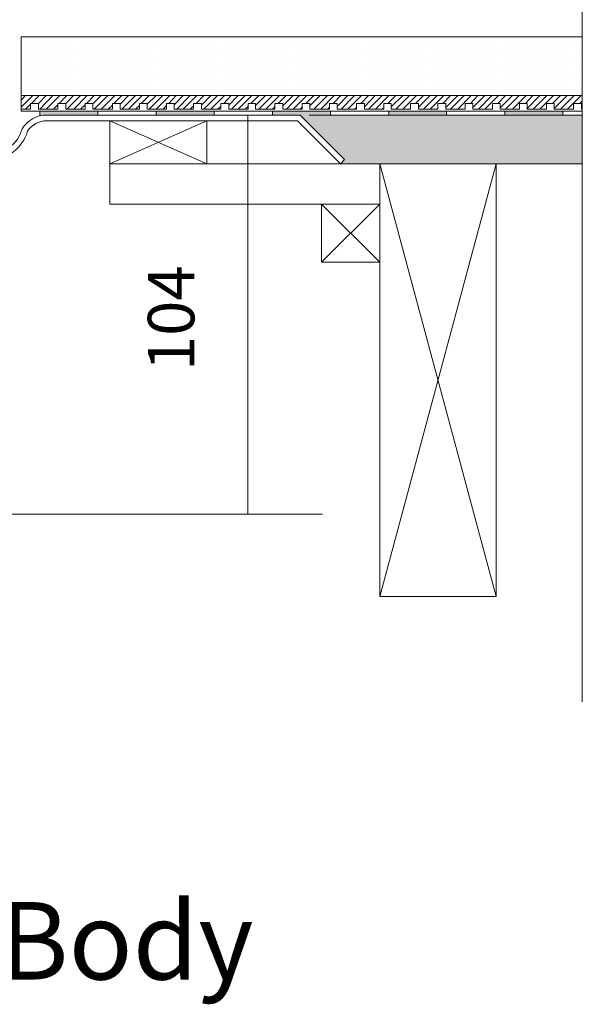
# Model space of a CAD drawing. Units: inches. Extents: x 5 to 2105, y 4 to 1488.
# Drawn here: x 729 to 802, y 508 to 635 of the extents above; entities that cross this region are included whole.
import ezdxf

# ---------------------------------------------------------------- set-up
doc = ezdxf.new("R2010")
doc.units = ezdxf.units.IN
doc.header["$MEASUREMENT"] = 0
for name, color, linetype in [('PDF_0', 7, 'Continuous'), ('PDF_Dimensions', 7, 'Continuous'), ('PDF_hatch', 7, 'Continuous'), ('PDF_Text', 7, 'Continuous')]:
    doc.layers.add(name, color=color, linetype=linetype)
doc.layers.add('PDF_A52-S--', color=7, linetype='Continuous', true_color=0x005f7f)
doc.layers.add('PDF_A52-S-H', color=7, linetype='Continuous', true_color=0x005f7f)
doc.styles.add('PDF Arial', font='arial.ttf')
doc.styles.add('PDF Calibri', font='calibri.ttf')

msp = doc.modelspace()

# ---------------------------------------------------------------- linework, layer by layer
at = {"layer": 'PDF_0', "lineweight": 15}
for points in [[(801.63, 682.51), (801.63, 547.27)], [(801.63, 623.46), (729.28, 623.46), (729.28, 633.09), (801.63, 633.09)], [(729.28, 625.48), (801.63, 625.48)], [(729.28, 623.73), (730.5, 623.73), (730.5, 624.47), (731.51, 624.47), (731.51, 623.73), (734.01, 623.73), (734.01, 624.47), (735.03, 624.47), (735.03, 623.73), (737.53, 623.73), (737.53, 624.47), (738.54, 624.47), (738.54, 623.73), (741.04, 623.73), (741.04, 624.47), (742.05, 624.47), (742.05, 623.73), (744.55, 623.73), (744.55, 624.47), (745.51, 624.47), (745.51, 623.73), (748.01, 623.73), (748.01, 624.47), (749.02, 624.47), (749.02, 623.73), (751.52, 623.73), (751.52, 624.47), (752.53, 624.47), (752.53, 623.73), (755.03, 623.73), (755.03, 624.47), (756.04, 624.47), (756.04, 623.73), (758.54, 623.73), (758.54, 624.47), (759.5, 624.47), (759.5, 623.73), (762, 623.73), (762, 624.47), (763.01, 624.47), (763.01, 623.73), (765.51, 623.73), (765.51, 624.47), (766.52, 624.47), (766.52, 623.73), (769.02, 623.73), (769.02, 624.47), (770.03, 624.47), (770.03, 623.73), (772.53, 623.73), (772.53, 624.47), (773.54, 624.47), (773.54, 623.73), (776.04, 623.73), (776.04, 624.47), (777, 624.47), (777, 623.73), (779.5, 623.73), (779.5, 624.47), (780.51, 624.47), (780.51, 623.73), (783.01, 623.73), (783.01, 624.47), (784.02, 624.47), (784.02, 623.73), (786.53, 623.73), (786.53, 624.47), (787.54, 624.47), (787.54, 623.73), (790.04, 623.73), (790.04, 624.47), (791.05, 624.47), (791.05, 623.73), (793.55, 623.73), (793.55, 624.47), (794.51, 624.47), (794.51, 623.73), (797.01, 623.73), (797.01, 624.47), (798.02, 624.47), (798.02, 623.73), (800.52, 623.73), (800.52, 624.47), (801.53, 624.47), (801.53, 623.73), (801.63, 623.73)], [(731.67, 623.46), (731.67, 622.87)], [(739.18, 623.46), (739.18, 622.98)], [(746.68, 623.46), (746.68, 622.98)], [(754.18, 623.46), (754.18, 622.98)], [(761.68, 623.46), (761.68, 622.98)], [(766.41, 622.98), (801.63, 622.98)], [(769.18, 623.46), (769.18, 622.98)], [(776.68, 623.46), (776.68, 622.98)], [(784.13, 623.46), (784.13, 622.98)], [(791.63, 623.46), (791.63, 622.98)], [(799.13, 623.46), (799.13, 622.98)], [(740.72, 622.24), (753.22, 616.7)], [(753.22, 622.24), (740.72, 616.7), (775.51, 616.7), (775.51, 611.49), (740.72, 611.49), (740.72, 616.7)], [(775.51, 560.84), (790.52, 616.7), (801.63, 616.7)], [(790.52, 560.84), (775.51, 616.7)], [(768.01, 611.49), (775.51, 603.99)], [(775.51, 611.49), (768.01, 603.99)]]:
    msp.add_lwpolyline(points, dxfattribs=at)
for points in [[(740.72, 616.7), (753.22, 616.7), (753.22, 622.24), (740.72, 622.24)], [(775.51, 616.7), (790.52, 616.7), (790.52, 560.84), (775.51, 560.84)], [(768.01, 603.99), (775.51, 603.99), (775.51, 611.49), (768.01, 611.49)]]:
    msp.add_lwpolyline(points, close=True, dxfattribs=at)
at = {"layer": 'PDF_0', "transparency": 33554559}
for points in [[(739.18, 623.46), (731.67, 623.46), (739.18, 622.98)], [(731.67, 623.46), (739.18, 622.98), (731.67, 622.98)], [(731.67, 622.98), (731.67, 622.93), (732.1, 622.93)], [(731.67, 622.98), (732.58, 622.98), (732.1, 622.93)], [(731.67, 622.93), (732.1, 622.93), (731.67, 622.87)], [(754.18, 623.46), (746.68, 623.46), (754.18, 622.98)], [(746.68, 623.46), (754.18, 622.98), (746.68, 622.98)], [(769.18, 623.46), (761.68, 623.46), (769.18, 622.98)], [(761.68, 623.46), (769.18, 622.98), (761.68, 622.98)], [(784.13, 623.46), (776.68, 623.46), (784.13, 622.98)], [(776.68, 623.46), (784.13, 622.98), (776.68, 622.98)], [(799.13, 623.46), (791.63, 623.46), (799.13, 622.98)], [(791.63, 623.46), (799.13, 622.98), (791.63, 622.98)]]:
    msp.add_solid(points, dxfattribs=at)
at = {"layer": 'PDF_0', "color": 9, "true_color": 0xc6c7ca, "transparency": 33554559}
for points in [[(801.63, 622.98), (765.24, 622.98), (801.63, 617.24)], [(765.24, 622.98), (801.63, 617.24), (770.99, 617.24)], [(770.99, 617.24), (801.63, 616.7), (770.46, 616.7)], [(801.63, 617.24), (770.99, 617.24), (801.63, 616.7)]]:
    msp.add_solid(points, dxfattribs=at)
at = {"layer": 'PDF_A52-S--', "lineweight": 13}
msp.add_lwpolyline([(596.97, 615.16), (709.54, 616.7), (725.24, 617.24, 0.335846), (730.09, 620.88, -0.252967), (732.58, 622.24), (764.92, 622.24), (770.46, 616.7), (770.99, 617.24), (765.24, 622.98), (732.58, 622.98, 0.261935), (729.4, 621.18, -0.343479), (725.24, 617.98), (709.49, 617.45), (596.97, 615.91)], format="xyb", dxfattribs=at)
at = {"layer": 'PDF_A52-S-H', "lineweight": 13}
msp.add_lwpolyline([(742.15, 622.98), (732.95, 622.98)], dxfattribs=at)
at = {"layer": 'PDF_Dimensions', "lineweight": 13}
for points in [[(757.48, 622.98), (759.45, 622.98)], [(758.49, 622.98), (758.49, 571.48)], [(605.53, 571.48), (768.12, 571.48)], [(757.48, 571.48), (759.45, 571.48)]]:
    msp.add_lwpolyline(points, dxfattribs=at)
at = {"layer": 'PDF_hatch', "lineweight": 9}
for points in [[(730.29, 632.4), (730.29, 632.4)], [(731.41, 632.4), (731.41, 632.4)], [(732.47, 632.4), (732.47, 632.4)], [(733.59, 632.4), (733.59, 632.4)], [(734.65, 632.4), (734.65, 632.4)], [(735.77, 632.4), (735.77, 632.4)], [(736.89, 632.4), (736.89, 632.4)], [(737.95, 632.4), (737.95, 632.4)], [(739.07, 632.4), (739.07, 632.4)], [(740.13, 632.4), (740.13, 632.4)], [(741.25, 632.4), (741.25, 632.4)], [(742.31, 632.4), (742.31, 632.4)], [(743.43, 632.4), (743.43, 632.4)], [(744.55, 632.4), (744.55, 632.4)], [(745.61, 632.4), (745.61, 632.4)], [(746.73, 632.4), (746.73, 632.4)], [(747.79, 632.4), (747.79, 632.4)], [(748.91, 632.4), (748.91, 632.4)], [(749.98, 632.4), (749.98, 632.4)], [(751.09, 632.4), (751.09, 632.4)], [(752.16, 632.4), (752.16, 632.4)], [(753.27, 632.4), (753.27, 632.4)], [(754.39, 632.4), (754.39, 632.4)], [(755.45, 632.4), (755.45, 632.4)], [(756.57, 632.4), (756.57, 632.4)], [(757.64, 632.4), (757.64, 632.4)], [(758.75, 632.4), (758.75, 632.4)], [(759.82, 632.4), (759.82, 632.4)], [(760.93, 632.4), (760.93, 632.4)], [(762, 632.4), (762, 632.4)], [(763.12, 632.4), (763.12, 632.4)], [(764.23, 632.4), (764.23, 632.4)], [(765.3, 632.4), (765.3, 632.4)], [(766.41, 632.4), (766.41, 632.4)], [(767.48, 632.4), (767.48, 632.4)], [(768.6, 632.4), (768.6, 632.4)], [(769.66, 632.4), (769.66, 632.4)], [(770.78, 632.4), (770.78, 632.4)], [(771.84, 632.4), (771.84, 632.4)], [(772.96, 632.4), (772.96, 632.4)], [(774.08, 632.4), (774.08, 632.4)], [(775.14, 632.4), (775.14, 632.4)], [(776.26, 632.4), (776.26, 632.4)], [(777.32, 632.4), (777.32, 632.4)], [(778.44, 632.4), (778.44, 632.4)], [(779.5, 632.4), (779.5, 632.4)], [(780.62, 632.4), (780.62, 632.4)], [(781.74, 632.4), (781.74, 632.4)], [(782.8, 632.4), (782.8, 632.4)], [(783.92, 632.4), (783.92, 632.4)], [(784.98, 632.4), (784.98, 632.4)], [(786.1, 632.4), (786.1, 632.4)], [(787.16, 632.4), (787.16, 632.4)], [(788.28, 632.4), (788.28, 632.4)], [(789.34, 632.4), (789.34, 632.4)], [(790.46, 632.4), (790.46, 632.4)], [(791.58, 632.4), (791.58, 632.4)], [(792.64, 632.4), (792.64, 632.4)], [(793.76, 632.4), (793.76, 632.4)], [(794.82, 632.4), (794.82, 632.4)], [(795.94, 632.4), (795.94, 632.4)], [(797.01, 632.4), (797.01, 632.4)], [(798.12, 632.4), (798.12, 632.4)], [(799.19, 632.4), (799.19, 632.4)], [(800.3, 632.4), (800.3, 632.4)], [(801.42, 632.4), (801.42, 632.4)], [(729.76, 631.28), (729.76, 631.28)], [(730.29, 630.22), (730.29, 630.22)], [(730.88, 631.28), (730.88, 631.28)], [(731.41, 630.22), (731.41, 630.22)], [(731.94, 631.28), (731.94, 631.28)], [(732.47, 630.22), (732.47, 630.22)], [(733.06, 631.28), (733.06, 631.28)], [(733.59, 630.22), (733.59, 630.22)], [(734.12, 631.28), (734.12, 631.28)], [(734.65, 630.22), (734.65, 630.22)], [(735.24, 631.28), (735.24, 631.28)], [(735.77, 630.22), (735.77, 630.22)], [(736.3, 631.28), (736.3, 631.28)], [(736.89, 630.22), (736.89, 630.22)], [(737.42, 631.28), (737.42, 631.28)], [(737.95, 630.22), (737.95, 630.22)], [(738.48, 631.28), (738.48, 631.28)], [(739.07, 630.22), (739.07, 630.22)], [(739.6, 631.28), (739.6, 631.28)], [(740.13, 630.22), (740.13, 630.22)], [(740.72, 631.28), (740.72, 631.28)], [(741.25, 630.22), (741.25, 630.22)], [(741.78, 631.28), (741.78, 631.28)], [(742.31, 630.22), (742.31, 630.22)], [(742.9, 631.28), (742.9, 631.28)], [(743.43, 630.22), (743.43, 630.22)], [(743.96, 631.28), (743.96, 631.28)], [(744.55, 630.22), (744.55, 630.22)], [(745.08, 631.28), (745.08, 631.28)], [(745.61, 630.22), (745.61, 630.22)], [(746.14, 631.28), (746.14, 631.28)], [(746.73, 630.22), (746.73, 630.22)], [(747.26, 631.28), (747.26, 631.28)], [(747.79, 630.22), (747.79, 630.22)], [(748.33, 631.28), (748.33, 631.28)], [(748.91, 630.22), (748.91, 630.22)], [(749.44, 631.28), (749.44, 631.28)], [(749.98, 630.22), (749.98, 630.22)], [(750.56, 631.28), (750.56, 631.28)], [(751.09, 630.22), (751.09, 630.22)], [(751.62, 631.28), (751.62, 631.28)], [(752.16, 630.22), (752.16, 630.22)], [(752.74, 631.28), (752.74, 631.28)], [(753.27, 630.22), (753.27, 630.22)], [(753.81, 631.28), (753.81, 631.28)], [(754.39, 630.22), (754.39, 630.22)], [(754.92, 631.28), (754.92, 631.28)], [(755.45, 630.22), (755.45, 630.22)], [(755.99, 631.28), (755.99, 631.28)], [(756.57, 630.22), (756.57, 630.22)], [(757.1, 631.28), (757.1, 631.28)], [(757.64, 630.22), (757.64, 630.22)], [(758.17, 631.28), (758.17, 631.28)], [(758.75, 630.22), (758.75, 630.22)], [(759.29, 631.28), (759.29, 631.28)], [(759.82, 630.22), (759.82, 630.22)], [(760.4, 631.28), (760.4, 631.28)], [(760.93, 630.22), (760.93, 630.22)], [(761.47, 631.28), (761.47, 631.28)], [(762, 630.22), (762, 630.22)], [(762.58, 631.28), (762.58, 631.28)], [(763.12, 630.22), (763.12, 630.22)], [(763.65, 631.28), (763.65, 631.28)], [(764.23, 630.22), (764.23, 630.22)], [(764.77, 631.28), (764.77, 631.28)], [(765.3, 630.22), (765.3, 630.22)], [(765.83, 631.28), (765.83, 631.28)], [(766.41, 630.22), (766.41, 630.22)], [(766.95, 631.28), (766.95, 631.28)], [(767.48, 630.22), (767.48, 630.22)], [(768.06, 631.28), (768.06, 631.28)], [(768.6, 630.22), (768.6, 630.22)], [(769.13, 631.28), (769.13, 631.28)], [(769.66, 630.22), (769.66, 630.22)], [(770.25, 631.28), (770.25, 631.28)], [(770.78, 630.22), (770.78, 630.22)], [(771.31, 631.28), (771.31, 631.28)], [(771.84, 630.22), (771.84, 630.22)], [(772.43, 631.28), (772.43, 631.28)], [(772.96, 630.22), (772.96, 630.22)], [(773.49, 631.28), (773.49, 631.28)], [(774.08, 630.22), (774.08, 630.22)], [(774.61, 631.28), (774.61, 631.28)], [(775.14, 630.22), (775.14, 630.22)], [(775.67, 631.28), (775.67, 631.28)], [(776.26, 630.22), (776.26, 630.22)], [(776.79, 631.28), (776.79, 631.28)], [(777.32, 630.22), (777.32, 630.22)], [(777.91, 631.28), (777.91, 631.28)], [(778.44, 630.22), (778.44, 630.22)], [(778.97, 631.28), (778.97, 631.28)], [(779.5, 630.22), (779.5, 630.22)], [(780.09, 631.28), (780.09, 631.28)], [(780.62, 630.22), (780.62, 630.22)], [(781.15, 631.28), (781.15, 631.28)], [(781.74, 630.22), (781.74, 630.22)], [(782.27, 631.28), (782.27, 631.28)], [(782.8, 630.22), (782.8, 630.22)], [(783.33, 631.28), (783.33, 631.28)], [(783.92, 630.22), (783.92, 630.22)], [(784.45, 631.28), (784.45, 631.28)], [(784.98, 630.22), (784.98, 630.22)], [(785.51, 631.28), (785.51, 631.28)], [(786.1, 630.22), (786.1, 630.22)], [(786.63, 631.28), (786.63, 631.28)], [(787.16, 630.22), (787.16, 630.22)], [(787.75, 631.28), (787.75, 631.28)], [(788.28, 630.22), (788.28, 630.22)], [(788.81, 631.28), (788.81, 631.28)], [(789.34, 630.22), (789.34, 630.22)], [(789.93, 631.28), (789.93, 631.28)], [(790.46, 630.22), (790.46, 630.22)], [(790.99, 631.28), (790.99, 631.28)], [(791.58, 630.22), (791.58, 630.22)], [(792.11, 631.28), (792.11, 631.28)], [(792.64, 630.22), (792.64, 630.22)], [(793.18, 631.28), (793.18, 631.28)], [(793.76, 630.22), (793.76, 630.22)], [(794.29, 631.28), (794.29, 631.28)], [(794.82, 630.22), (794.82, 630.22)], [(795.36, 631.28), (795.36, 631.28)], [(795.94, 630.22), (795.94, 630.22)], [(796.47, 631.28), (796.47, 631.28)], [(797.01, 630.22), (797.01, 630.22)], [(797.59, 631.28), (797.59, 631.28)], [(798.12, 630.22), (798.12, 630.22)], [(798.66, 631.28), (798.66, 631.28)], [(799.19, 630.22), (799.19, 630.22)], [(799.77, 631.28), (799.77, 631.28)], [(800.3, 630.22), (800.3, 630.22)], [(800.84, 631.28), (800.84, 631.28)], [(801.42, 630.22), (801.42, 630.22)], [(729.76, 629.1), (729.76, 629.1)], [(730.88, 629.1), (730.88, 629.1)], [(731.94, 629.1), (731.94, 629.1)], [(733.06, 629.1), (733.06, 629.1)], [(734.12, 629.1), (734.12, 629.1)], [(735.24, 629.1), (735.24, 629.1)], [(736.3, 629.1), (736.3, 629.1)], [(737.42, 629.1), (737.42, 629.1)], [(738.48, 629.1), (738.48, 629.1)], [(739.6, 629.1), (739.6, 629.1)], [(740.72, 629.1), (740.72, 629.1)], [(741.78, 629.1), (741.78, 629.1)], [(742.9, 629.1), (742.9, 629.1)], [(743.96, 629.1), (743.96, 629.1)], [(745.08, 629.1), (745.08, 629.1)], [(746.14, 629.1), (746.14, 629.1)], [(747.26, 629.1), (747.26, 629.1)], [(748.33, 629.1), (748.33, 629.1)], [(749.44, 629.1), (749.44, 629.1)], [(750.56, 629.1), (750.56, 629.1)], [(751.62, 629.1), (751.62, 629.1)], [(752.74, 629.1), (752.74, 629.1)], [(753.81, 629.1), (753.81, 629.1)], [(754.92, 629.1), (754.92, 629.1)], [(755.99, 629.1), (755.99, 629.1)], [(757.1, 629.1), (757.1, 629.1)], [(758.17, 629.1), (758.17, 629.1)], [(759.29, 629.1), (759.29, 629.1)], [(760.4, 629.1), (760.4, 629.1)], [(761.47, 629.1), (761.47, 629.1)], [(762.58, 629.1), (762.58, 629.1)], [(763.65, 629.1), (763.65, 629.1)], [(764.77, 629.1), (764.77, 629.1)], [(765.83, 629.1), (765.83, 629.1)], [(766.95, 629.1), (766.95, 629.1)], [(768.06, 629.1), (768.06, 629.1)], [(769.13, 629.1), (769.13, 629.1)], [(770.25, 629.1), (770.25, 629.1)], [(771.31, 629.1), (771.31, 629.1)], [(772.43, 629.1), (772.43, 629.1)], [(773.49, 629.1), (773.49, 629.1)], [(774.61, 629.1), (774.61, 629.1)], [(775.67, 629.1), (775.67, 629.1)], [(776.79, 629.1), (776.79, 629.1)], [(777.91, 629.1), (777.91, 629.1)], [(778.97, 629.1), (778.97, 629.1)], [(780.09, 629.1), (780.09, 629.1)], [(781.15, 629.1), (781.15, 629.1)], [(782.27, 629.1), (782.27, 629.1)], [(783.33, 629.1), (783.33, 629.1)], [(784.45, 629.1), (784.45, 629.1)], [(785.51, 629.1), (785.51, 629.1)], [(786.63, 629.1), (786.63, 629.1)], [(787.75, 629.1), (787.75, 629.1)], [(788.81, 629.1), (788.81, 629.1)], [(789.93, 629.1), (789.93, 629.1)], [(790.99, 629.1), (790.99, 629.1)], [(792.11, 629.1), (792.11, 629.1)], [(793.18, 629.1), (793.18, 629.1)], [(794.29, 629.1), (794.29, 629.1)], [(795.36, 629.1), (795.36, 629.1)], [(796.47, 629.1), (796.47, 629.1)], [(797.59, 629.1), (797.59, 629.1)], [(798.66, 629.1), (798.66, 629.1)], [(799.77, 629.1), (799.77, 629.1)], [(800.84, 629.1), (800.84, 629.1)], [(730.29, 628.04), (730.29, 628.04)], [(731.41, 628.04), (731.41, 628.04)], [(732.47, 628.04), (732.47, 628.04)], [(733.59, 628.04), (733.59, 628.04)], [(734.65, 628.04), (734.65, 628.04)], [(735.77, 628.04), (735.77, 628.04)], [(736.89, 628.04), (736.89, 628.04)], [(737.95, 628.04), (737.95, 628.04)], [(739.07, 628.04), (739.07, 628.04)], [(740.13, 628.04), (740.13, 628.04)], [(741.25, 628.04), (741.25, 628.04)], [(742.31, 628.04), (742.31, 628.04)], [(743.43, 628.04), (743.43, 628.04)], [(744.55, 628.04), (744.55, 628.04)], [(745.61, 628.04), (745.61, 628.04)], [(746.73, 628.04), (746.73, 628.04)], [(747.79, 628.04), (747.79, 628.04)], [(748.91, 628.04), (748.91, 628.04)], [(749.98, 628.04), (749.98, 628.04)], [(751.09, 628.04), (751.09, 628.04)], [(752.16, 628.04), (752.16, 628.04)], [(753.27, 628.04), (753.27, 628.04)], [(754.39, 628.04), (754.39, 628.04)], [(755.45, 628.04), (755.45, 628.04)], [(756.57, 628.04), (756.57, 628.04)], [(757.64, 628.04), (757.64, 628.04)], [(758.75, 628.04), (758.75, 628.04)], [(759.82, 628.04), (759.82, 628.04)], [(760.93, 628.04), (760.93, 628.04)], [(762, 628.04), (762, 628.04)], [(763.12, 628.04), (763.12, 628.04)], [(764.23, 628.04), (764.23, 628.04)], [(765.3, 628.04), (765.3, 628.04)], [(766.41, 628.04), (766.41, 628.04)], [(767.48, 628.04), (767.48, 628.04)], [(768.6, 628.04), (768.6, 628.04)], [(769.66, 628.04), (769.66, 628.04)], [(770.78, 628.04), (770.78, 628.04)], [(771.84, 628.04), (771.84, 628.04)], [(772.96, 628.04), (772.96, 628.04)], [(774.08, 628.04), (774.08, 628.04)], [(775.14, 628.04), (775.14, 628.04)], [(776.26, 628.04), (776.26, 628.04)], [(777.32, 628.04), (777.32, 628.04)], [(778.44, 628.04), (778.44, 628.04)], [(779.5, 628.04), (779.5, 628.04)], [(780.62, 628.04), (780.62, 628.04)], [(781.74, 628.04), (781.74, 628.04)], [(782.8, 628.04), (782.8, 628.04)], [(783.92, 628.04), (783.92, 628.04)], [(784.98, 628.04), (784.98, 628.04)], [(786.1, 628.04), (786.1, 628.04)], [(787.16, 628.04), (787.16, 628.04)], [(788.28, 628.04), (788.28, 628.04)], [(789.34, 628.04), (789.34, 628.04)], [(790.46, 628.04), (790.46, 628.04)], [(791.58, 628.04), (791.58, 628.04)], [(792.64, 628.04), (792.64, 628.04)], [(793.76, 628.04), (793.76, 628.04)], [(794.82, 628.04), (794.82, 628.04)], [(795.94, 628.04), (795.94, 628.04)], [(797.01, 628.04), (797.01, 628.04)], [(798.12, 628.04), (798.12, 628.04)], [(799.19, 628.04), (799.19, 628.04)], [(800.3, 628.04), (800.3, 628.04)], [(801.42, 628.04), (801.42, 628.04)], [(729.76, 626.92), (729.76, 626.92)], [(730.88, 626.92), (730.88, 626.92)], [(731.94, 626.92), (731.94, 626.92)], [(733.06, 626.92), (733.06, 626.92)], [(734.12, 626.92), (734.12, 626.92)], [(735.24, 626.92), (735.24, 626.92)], [(736.3, 626.92), (736.3, 626.92)], [(737.42, 626.92), (737.42, 626.92)], [(738.48, 626.92), (738.48, 626.92)], [(739.6, 626.92), (739.6, 626.92)], [(740.72, 626.92), (740.72, 626.92)], [(741.78, 626.92), (741.78, 626.92)], [(742.9, 626.92), (742.9, 626.92)], [(743.96, 626.92), (743.96, 626.92)], [(745.08, 626.92), (745.08, 626.92)], [(746.14, 626.92), (746.14, 626.92)], [(747.26, 626.92), (747.26, 626.92)], [(748.33, 626.92), (748.33, 626.92)], [(749.44, 626.92), (749.44, 626.92)], [(750.56, 626.92), (750.56, 626.92)], [(751.62, 626.92), (751.62, 626.92)], [(752.74, 626.92), (752.74, 626.92)], [(753.81, 626.92), (753.81, 626.92)], [(754.92, 626.92), (754.92, 626.92)], [(755.99, 626.92), (755.99, 626.92)], [(757.1, 626.92), (757.1, 626.92)], [(758.17, 626.92), (758.17, 626.92)], [(759.29, 626.92), (759.29, 626.92)], [(760.4, 626.92), (760.4, 626.92)], [(761.47, 626.92), (761.47, 626.92)], [(762.58, 626.92), (762.58, 626.92)], [(763.65, 626.92), (763.65, 626.92)], [(764.77, 626.92), (764.77, 626.92)], [(765.83, 626.92), (765.83, 626.92)], [(766.95, 626.92), (766.95, 626.92)], [(768.06, 626.92), (768.06, 626.92)], [(769.13, 626.92), (769.13, 626.92)], [(770.25, 626.92), (770.25, 626.92)], [(771.31, 626.92), (771.31, 626.92)], [(772.43, 626.92), (772.43, 626.92)], [(773.49, 626.92), (773.49, 626.92)], [(774.61, 626.92), (774.61, 626.92)], [(775.67, 626.92), (775.67, 626.92)], [(776.79, 626.92), (776.79, 626.92)], [(777.91, 626.92), (777.91, 626.92)], [(778.97, 626.92), (778.97, 626.92)], [(780.09, 626.92), (780.09, 626.92)], [(781.15, 626.92), (781.15, 626.92)], [(782.27, 626.92), (782.27, 626.92)], [(783.33, 626.92), (783.33, 626.92)], [(784.45, 626.92), (784.45, 626.92)], [(785.51, 626.92), (785.51, 626.92)], [(786.63, 626.92), (786.63, 626.92)], [(787.75, 626.92), (787.75, 626.92)], [(788.81, 626.92), (788.81, 626.92)], [(789.93, 626.92), (789.93, 626.92)], [(790.99, 626.92), (790.99, 626.92)], [(792.11, 626.92), (792.11, 626.92)], [(793.18, 626.92), (793.18, 626.92)], [(794.29, 626.92), (794.29, 626.92)], [(795.36, 626.92), (795.36, 626.92)], [(796.47, 626.92), (796.47, 626.92)], [(797.59, 626.92), (797.59, 626.92)], [(798.66, 626.92), (798.66, 626.92)], [(799.77, 626.92), (799.77, 626.92)], [(800.84, 626.92), (800.84, 626.92)], [(729.28, 624.9), (729.86, 625.48)], [(729.28, 623.99), (730.77, 625.48)], [(730.29, 625.85), (730.29, 625.85)], [(730.61, 624.47), (731.62, 625.48)], [(731.41, 625.85), (731.41, 625.85)], [(731.51, 624.47), (732.52, 625.48)], [(731.67, 623.73), (733.38, 625.48)], [(732.47, 625.85), (732.47, 625.85)], [(732.52, 623.73), (734.28, 625.48)], [(733.59, 625.85), (733.59, 625.85)], [(734.17, 624.47), (735.18, 625.48)], [(734.65, 625.85), (734.65, 625.85)], [(735.03, 624.47), (736.04, 625.48)], [(735.18, 623.73), (736.94, 625.48)], [(735.77, 625.85), (735.77, 625.85)], [(736.09, 623.73), (737.79, 625.48)], [(736.89, 625.85), (736.89, 625.85)], [(737.69, 624.47), (738.7, 625.48)], [(737.95, 625.85), (737.95, 625.85)], [(738.54, 624.42), (739.6, 625.48)], [(738.7, 623.73), (740.45, 625.48)], [(739.07, 625.85), (739.07, 625.85)], [(739.6, 623.73), (741.36, 625.48)], [(740.13, 625.85), (740.13, 625.85)], [(741.25, 625.85), (741.25, 625.85)], [(741.25, 624.47), (742.26, 625.48)], [(742.05, 624.36), (743.11, 625.48)], [(742.26, 623.73), (744.02, 625.48)], [(742.31, 625.85), (742.31, 625.85)], [(743.11, 623.73), (744.87, 625.48)], [(743.43, 625.85), (743.43, 625.85)], [(744.55, 625.85), (744.55, 625.85)], [(744.76, 624.47), (745.77, 625.48)], [(745.51, 624.36), (746.68, 625.48)], [(745.61, 625.85), (745.61, 625.85)], [(745.77, 623.73), (747.53, 625.48)], [(746.68, 623.73), (748.43, 625.48)], [(746.73, 625.85), (746.73, 625.85)], [(747.79, 625.85), (747.79, 625.85)], [(748.33, 624.47), (749.28, 625.48)], [(748.91, 625.85), (748.91, 625.85)], [(749.02, 624.31), (750.19, 625.48)], [(749.34, 623.73), (751.09, 625.48)], [(749.98, 625.85), (749.98, 625.85)], [(750.19, 623.73), (751.94, 625.48)], [(751.09, 625.85), (751.09, 625.85)], [(751.84, 624.47), (752.85, 625.48)], [(752.16, 625.85), (752.16, 625.85)], [(752.53, 624.26), (753.75, 625.48)], [(752.85, 623.73), (754.6, 625.48)], [(753.27, 625.85), (753.27, 625.85)], [(753.75, 623.73), (755.51, 625.48)], [(754.39, 625.85), (754.39, 625.85)], [(755.4, 624.47), (756.36, 625.48)], [(755.45, 625.85), (755.45, 625.85)], [(756.04, 624.26), (757.26, 625.48)], [(756.41, 623.73), (758.17, 625.48)], [(756.57, 625.85), (756.57, 625.85)], [(757.26, 623.73), (759.02, 625.48)], [(757.64, 625.85), (757.64, 625.85)], [(758.75, 625.85), (758.75, 625.85)], [(758.91, 624.47), (759.92, 625.48)], [(759.5, 624.2), (760.78, 625.48)], [(759.82, 625.85), (759.82, 625.85)], [(759.92, 623.73), (761.68, 625.48)], [(760.83, 623.73), (762.58, 625.48)], [(760.93, 625.85), (760.93, 625.85)], [(762, 625.85), (762, 625.85)], [(762.42, 624.47), (763.44, 625.48)], [(763.01, 624.15), (764.34, 625.48)], [(763.12, 625.85), (763.12, 625.85)], [(763.49, 623.73), (765.19, 625.48)], [(764.23, 625.85), (764.23, 625.85)], [(764.34, 623.73), (766.1, 625.48)], [(765.3, 625.85), (765.3, 625.85)], [(765.99, 624.47), (767, 625.48)], [(766.41, 625.85), (766.41, 625.85)], [(766.52, 624.15), (767.85, 625.48)], [(767, 623.73), (768.76, 625.48)], [(767.48, 625.85), (767.48, 625.85)], [(767.9, 623.73), (769.66, 625.48)], [(768.6, 625.85), (768.6, 625.85)], [(769.5, 624.47), (770.51, 625.48)], [(769.66, 625.85), (769.66, 625.85)], [(770.03, 624.1), (771.42, 625.48)], [(770.56, 623.73), (772.27, 625.48)], [(770.78, 625.85), (770.78, 625.85)], [(771.42, 623.73), (773.17, 625.48)], [(771.84, 625.85), (771.84, 625.85)], [(772.96, 625.85), (772.96, 625.85)], [(773.06, 624.47), (774.08, 625.48)], [(773.54, 624.05), (774.93, 625.48)], [(774.08, 625.85), (774.08, 625.85)], [(774.08, 623.73), (775.83, 625.48)], [(774.98, 623.73), (776.68, 625.48)], [(775.14, 625.85), (775.14, 625.85)], [(776.26, 625.85), (776.26, 625.85)], [(776.58, 624.47), (777.59, 625.48)], [(777, 624.05), (778.49, 625.48)], [(777.32, 625.85), (777.32, 625.85)], [(777.59, 623.73), (779.34, 625.48)], [(778.44, 625.85), (778.44, 625.85)], [(778.49, 623.73), (780.25, 625.48)], [(779.5, 625.85), (779.5, 625.85)], [(780.14, 624.47), (781.15, 625.48)], [(780.51, 623.99), (782, 625.48)], [(780.62, 625.85), (780.62, 625.85)], [(781.15, 623.73), (782.91, 625.48)], [(781.74, 625.85), (781.74, 625.85)], [(782, 623.73), (783.76, 625.48)], [(782.8, 625.85), (782.8, 625.85)], [(783.65, 624.47), (784.66, 625.48)], [(783.92, 625.85), (783.92, 625.85)], [(784.02, 623.94), (785.57, 625.48)], [(784.66, 623.73), (786.42, 625.48)], [(784.98, 625.85), (784.98, 625.85)], [(785.57, 623.73), (787.32, 625.48)], [(786.1, 625.85), (786.1, 625.85)], [(787.16, 625.85), (787.16, 625.85)], [(787.22, 624.47), (788.17, 625.48)], [(787.54, 623.94), (789.08, 625.48)], [(788.23, 623.73), (789.98, 625.48)], [(788.28, 625.85), (788.28, 625.85)], [(789.08, 623.73), (790.83, 625.48)], [(789.34, 625.85), (789.34, 625.85)], [(790.46, 625.85), (790.46, 625.85)], [(790.73, 624.47), (791.74, 625.48)], [(791.05, 623.89), (792.64, 625.48)], [(791.58, 625.85), (791.58, 625.85)], [(791.74, 623.73), (793.49, 625.48)], [(792.64, 625.85), (792.64, 625.85)], [(792.64, 623.73), (794.4, 625.48)], [(793.76, 625.85), (793.76, 625.85)], [(794.29, 624.47), (795.25, 625.48)], [(794.51, 623.83), (796.15, 625.48)], [(794.82, 625.85), (794.82, 625.85)], [(795.3, 623.73), (797.06, 625.48)], [(795.94, 625.85), (795.94, 625.85)], [(796.15, 623.73), (797.91, 625.48)], [(797.01, 625.85), (797.01, 625.85)], [(797.8, 624.47), (798.81, 625.48)], [(798.02, 623.83), (799.67, 625.48)], [(798.12, 625.85), (798.12, 625.85)], [(798.81, 623.73), (800.57, 625.48)], [(799.19, 625.85), (799.19, 625.85)], [(799.72, 623.73), (801.47, 625.48)], [(800.3, 625.85), (800.3, 625.85)], [(801.42, 625.85), (801.42, 625.85)], [(729.86, 623.73), (730.5, 624.36)], [(733.43, 623.73), (734.01, 624.31)], [(736.94, 623.73), (737.53, 624.31)], [(740.51, 623.73), (741.04, 624.26)], [(744.02, 623.73), (744.55, 624.2)], [(747.58, 623.73), (748.01, 624.2)], [(751.09, 623.73), (751.52, 624.15)], [(754.6, 623.73), (755.03, 624.1)], [(758.17, 623.73), (758.54, 624.1)], [(761.68, 623.73), (762, 624.05)], [(765.24, 623.73), (765.51, 623.99)], [(768.76, 623.73), (769.02, 623.99)], [(772.32, 623.73), (772.53, 623.94)], [(775.83, 623.73), (776.04, 623.89)], [(779.4, 623.73), (779.5, 623.89)], [(782.91, 623.73), (783.01, 623.83)], [(801.32, 624.47), (801.63, 624.79)], [(801.53, 623.78), (801.63, 623.89)], [(786.47, 623.73), (786.53, 623.78)], [(789.98, 623.73), (790.04, 623.78)], [(793.49, 623.73), (793.55, 623.73)]]:
    msp.add_lwpolyline(points, dxfattribs=at)

# ---------------------------------------------------------------- texts
at = {"layer": 'PDF_Text', "insert": (753.49, 589.94), "char_height": 6, "width": 1.0055, "attachment_point": 7, "rotation": 90, "style": 'PDF Arial'}
msp.add_mtext('104', dxfattribs=at)
at = {"layer": 'PDF_Text', "insert": (655.06, 508.3), "char_height": 9.9999, "attachment_point": 7, "style": 'PDF Calibri'}
msp.add_mtext('Main Drain Body', dxfattribs=at)

doc.saveas('drawing.dxf')
